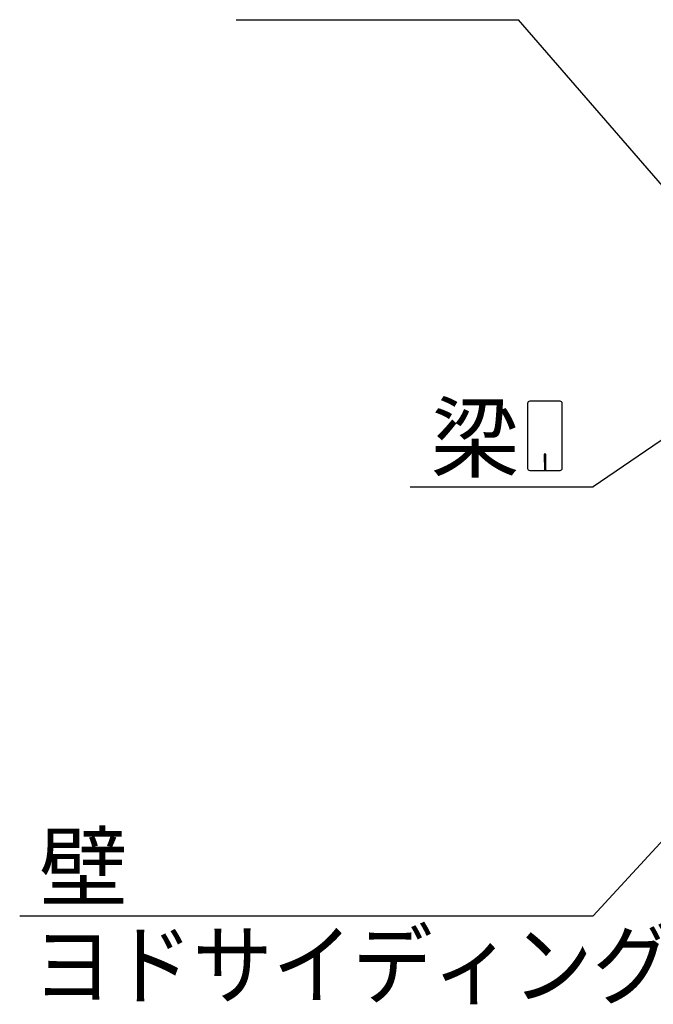
# Model space of a CAD drawing. Extents: x 868 to 32764, y 310 to 22484.
# Drawn here: x 12365 to 13922, y 17042 to 19459 of the extents above; entities that cross this region are included whole.
import ezdxf

# ---------------------------------------------------------------- set-up
doc = ezdxf.new("R2010")
doc.units = 0
doc.header["$LTSCALE"] = 80
doc.layers.add('HIKIDASHI', color=6, linetype='CONTINUOUS')
doc.styles.add('01', font='ROMANS', dxfattribs={"height": 3, "bigfont": 'BIGFONT'})

msp = doc.modelspace()

# ---------------------------------------------------------------- linework, layer by layer
at = {"layer": 'HIKIDASHI'}
for p, q in [((12897.2, 19458.9), (13590.6, 19458.9)), ((13944.7, 19051.2), (13590.6, 19458.9)), ((13692.8, 18522.2), (13618.2, 18522.2)), ((13613, 18517), (13613, 18357.4)), ((13698, 18357.4), (13698, 18517)), ((14061.8, 18508.5), (13773.7, 18312.2)), ((13653.5, 18392.2), (13653.5, 18372.2)), ((13657.5, 18392.2), (13653.5, 18392.2)), ((13655.5, 18352.2), (13655.5, 18382.2)), ((13657.5, 18352.2), (13657.5, 18392.2)), ((13618.2, 18352.2), (13692.8, 18352.2)), ((13324.6, 18312.2), (13773.7, 18312.2)), ((13986.9, 17489.8), (13773.7, 17258.6)), ((12365, 17258.6), (13773.7, 17258.6))]:
    msp.add_line(p, q, dxfattribs=at)
for centre, start, end in [((13618.2, 18517), 90, 180), ((13692.8, 18517), 360, 90), ((13618.2, 18357.4), 180, 270), ((13692.8, 18357.4), 270, 0)]:
    msp.add_arc(centre, 5.2, start, end, dxfattribs=at)

# ---------------------------------------------------------------- texts
at = {"layer": 'HIKIDASHI', "style": '01'}
for s, p in [('梁', (13375, 18352.2)), ('壁', (12412.7, 17298.6))]:
    msp.add_text(s, height=160, dxfattribs=at).set_placement(p)
at = {"layer": 'HIKIDASHI', "style": '01', "width": 0.9}
msp.add_text('ヨドサイディング', height=160, dxfattribs=at).set_placement((12397.2, 17058.6))

doc.saveas('drawing.dxf')
